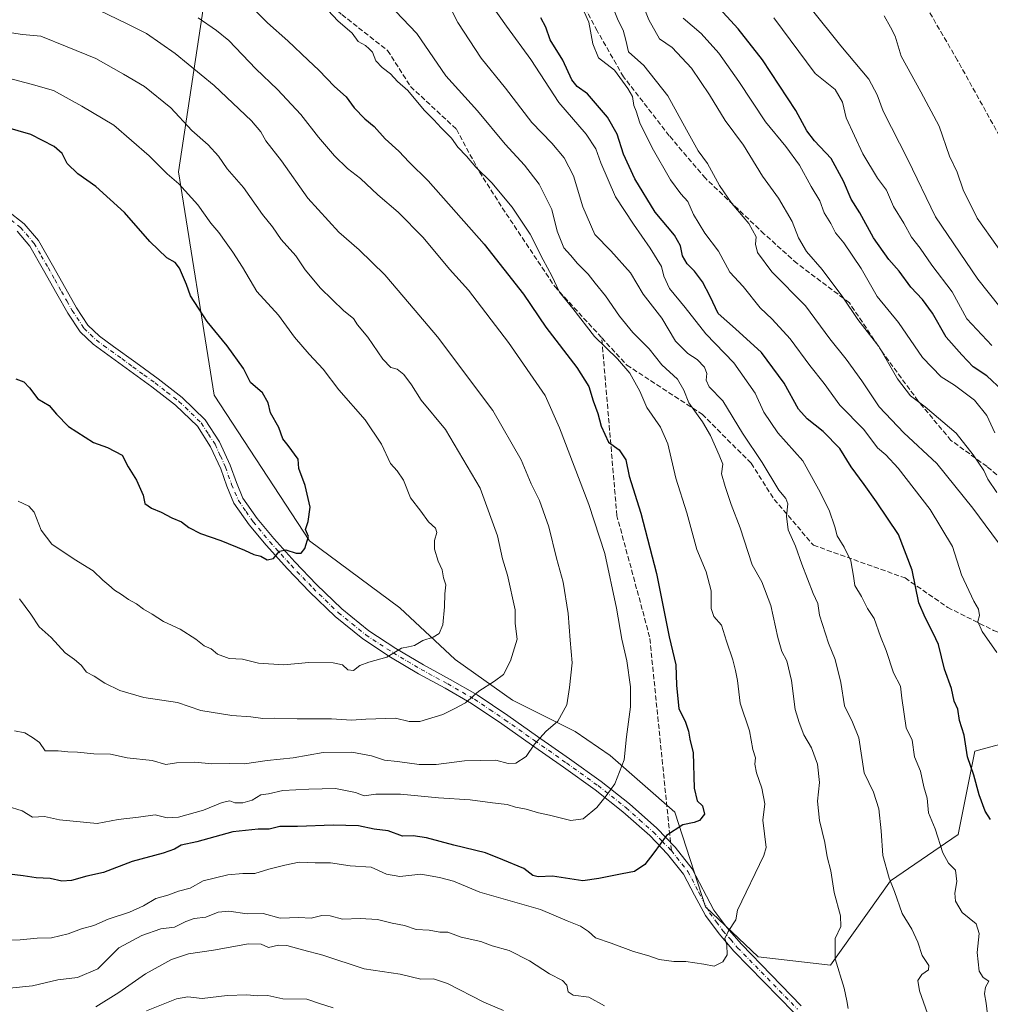
# Model space of a CAD drawing. Units: metres. Extents: x 624086 to 627529, y 4752687 to 4755063.
# Drawn here: x 624663 to 624976, y 4753528 to 4753846 of the extents above; entities that cross this region are included whole.
import ezdxf

# ---------------------------------------------------------------- set-up
doc = ezdxf.new("R2010")
doc.units = ezdxf.units.M
doc.header["$MEASUREMENT"] = 0
doc.linetypes.add('DGN Style 3', pattern=[2.307223458686699, 1.648016756204785, -0.6592067024819142])
doc.linetypes.add('DGN Style 4', pattern=[2.6384748266838614, 1.318413404963828, -0.6592067024819142, 0.001648016756204785, -0.6592067024819142])
for name, color, linetype, lineweight in [('Arbolado forestal CxS', 92, 'Continuous', 0), ('Camino Cxs', 7, 'Continuous', 0), ('Camino eje', 30, 'DGN Style 4', 13), ('Curva de nivel maestra', 30, 'Continuous', 30), ('Curva de nivel normal', 30, 'Continuous', 0), ('Senda', 7, 'DGN Style 3', 0), ('Senda no paivmentada conexión', 7, 'DGN Style 3', 0)]:
    doc.layers.add(name, color=color, linetype=linetype, lineweight=lineweight)

# ---------------------------------------------------------------- blocks, each defined once
blk = doc.blocks.new('*U6')
at = {"layer": 'Arbolado forestal CxS', "color": 92, "linetype": 'Continuous', "lineweight": 0}
blk.add_polyline3d([(624723.0422999999, 4753857.203700001, 776.1331999999966), (624714.0087000001, 4753797.3191, 793.7909999999974), (624725.5399000002, 4753725.121099999, 801.1821999999956), (624756.2949000001, 4753678.063899999, 799.7894999999991), (624785.5551000005, 4753656.4605, 796.4667999999947), (624803.4367000004, 4753639.7663, 793.3171000000002), (624821.9153000005, 4753626.649300001, 788.6098000000056), (624842.1819000002, 4753616.512900001, 783.7983999999997), (624853.5066999998, 4753608.761700001, 781.1140000000014), (624874.4013, 4753590.418500001, 776.1229000000022), (624884.2755000005, 4753559.896299999, 771.3015000000014), (624901.3311000001, 4753543.7371, 769.0151999999945), (624924.6719000004, 4753541.0429, 765.4168000000063), (624944.1107000001, 4753568.216499999, 759.7644), (624965.9691000005, 4753583.236099999, 753.1022999999988), (624971.3557000002, 4753610.167099999, 749.5222000000067), (625001.5471000001, 4753618.3025, 739.6983999999939)], dxfattribs=at)

msp = doc.modelspace()

# ---------------------------------------------------------------- linework, layer by layer
at = {"layer": 'Arbolado forestal CxS', "color": 92, "linetype": 'Continuous', "lineweight": 0}
for points in [[(625001.5471000001, 4753618.3025, 739.6983999999939), (624971.3557000002, 4753610.167099999, 749.5222000000067), (624965.9691000005, 4753583.236099999, 753.1022999999988), (624944.1107000001, 4753568.216499999, 759.7644), (624924.6719000004, 4753541.0429, 765.4168000000063), (624901.3311000001, 4753543.7371, 769.0151999999945), (624884.2755000005, 4753559.896299999, 771.3015000000014), (624874.4013, 4753590.418500001, 776.1229000000022), (624853.5066999998, 4753608.761700001, 781.1140000000014), (624842.1819000002, 4753616.512900001, 783.7983999999997), (624821.9153000005, 4753626.649300001, 788.6098000000056), (624803.4367000004, 4753639.7663, 793.3171000000002), (624785.5551000005, 4753656.4605, 796.4667999999947), (624756.2949000001, 4753678.063899999, 799.7894999999991), (624725.5399000002, 4753725.121099999, 801.1821999999956), (624714.0087000001, 4753797.3191, 793.7909999999974), (624723.0422999999, 4753857.203700001, 776.1331999999966)], [(624723.0422999999, 4753857.203700001, 776.1331999999966), (624714.0087000001, 4753797.3191, 793.7909999999974), (624725.5399000002, 4753725.121099999, 801.1821999999956), (624756.2949000001, 4753678.063899999, 799.7894999999991), (624785.5551000005, 4753656.4605, 796.4667999999947), (624803.4367000004, 4753639.7663, 793.3171000000002), (624821.9153000005, 4753626.649300001, 788.6098000000056), (624842.1819000002, 4753616.512900001, 783.7983999999997), (624853.5066999998, 4753608.761700001, 781.1140000000014), (624874.4013, 4753590.418500001, 776.1229000000022), (624884.2755000005, 4753559.896299999, 771.3015000000014), (624901.3311000001, 4753543.7371, 769.0151999999945), (624924.6719000004, 4753541.0429, 765.4168000000063), (624944.1107000001, 4753568.216499999, 759.7644), (624965.9691000005, 4753583.236099999, 753.1022999999988), (624971.3557000002, 4753610.167099999, 749.5222000000067), (625001.5471000001, 4753618.3025, 739.6983999999939)], [(624723.0422999999, 4753857.203700001, 776.1331999999966), (624714.0087000001, 4753797.3191, 793.7909999999974), (624725.5399000002, 4753725.121099999, 801.1821999999956), (624756.2949000001, 4753678.063899999, 799.7894999999991), (624785.5551000005, 4753656.4605, 796.4667999999947), (624803.4367000004, 4753639.7663, 793.3171000000002), (624821.9153000005, 4753626.649300001, 788.6098000000056), (624842.1819000002, 4753616.512900001, 783.7983999999997), (624853.5066999998, 4753608.761700001, 781.1140000000014), (624874.4013, 4753590.418500001, 776.1229000000022), (624884.2755000005, 4753559.896299999, 771.3015000000014), (624901.3311000001, 4753543.7371, 769.0151999999945), (624924.6719000004, 4753541.0429, 765.4168000000063), (624944.1107000001, 4753568.216499999, 759.7644), (624965.9691000005, 4753583.236099999, 753.1022999999988), (624971.3557000002, 4753610.167099999, 749.5222000000067), (625001.5471000001, 4753618.3025, 739.6983999999939)]]:
    msp.add_polyline3d(points, dxfattribs=at)
at = {"layer": 'Camino Cxs', "color": 7, "linetype": 'Continuous', "lineweight": 0}
for points in [[(624658.6001000004, 4753784.790100001, 810.897100000002), (624664.1201, 4753780.540100001, 809.7051999999967), (624668.6901000004, 4753775.1601, 807.8928000000016), (624673.2600999996, 4753767.220100001, 807.1364999999934), (624677.5601000005, 4753759.520099999, 807.8009000000021), (624681.0301000001, 4753753.4001, 806.2222000000039), (624684.7200999996, 4753747.800100001, 804.5981000000029), (624688.4901000002, 4753744.210100001, 805.6759000000021), (624693.0100999996, 4753740.9101, 807.0222000000067), (624700.1801000005, 4753735.700099999, 806.0902999999962), (624707.3901000004, 4753730.450099999, 804.7274000000034), (624715.2100999998, 4753724.4001, 806.6423000000068), (624722.6300999997, 4753717.2501, 808.9986000000063), (624727.2401000002, 4753710.090100001, 807.5864000000003), (624730.6700999998, 4753702.5701, 811.5620000000055), (624732.6901000004, 4753696.950099999, 806.1928000000045), (624734.8101000005, 4753691.9101, 806.1137000000017), (624739.3901000004, 4753685.290100001, 809.0887999999978), (624744.7600999996, 4753678.9101, 804.6405999999988), (624751.5800999999, 4753671.3201, 805.4498000000021), (624758.6201, 4753663.970100001, 804.9358000000066), (624766.7500999998, 4753656.120100001, 806.9400000000023), (624775.4501, 4753649.0701, 805.2605999999942), (624784.1901000004, 4753643.350099999, 802.7624000000069), (624793.1801000005, 4753638.0101, 797.920100000003), (624801.7801000001, 4753633.350099999, 796.9409000000014), (624810.4501, 4753628.340100001, 798.1551000000036), (624820.3601000002, 4753621.640100001, 794.0265999999974), (624829.9801000003, 4753614.9301, 790.0424000000058), (624840.2901, 4753607.6801, 789.130799999999), (624850.5500999996, 4753600.340100001, 790.5645999999979), (624859.6801000005, 4753593.120100001, 787.0244999999995), (624868.5201000003, 4753585.2401, 780.2538000000059), (624874.4901000002, 4753579.100099999, 776.3954999999987), (624879.9501, 4753572.1801, 777.9731000000029), (624887.0100999996, 4753558.770099999, 776.176900000006), (624891.2100999998, 4753553.190099999, 774.0436000000045), (624895.8701, 4753547.770099999, 776.3790000000009), (624905.4700999996, 4753537.920100001, 777.2532000000066), (624915.2001, 4753527.9301, 777.5546999999933)], [(624658.6001000004, 4753784.790100001, 810.897100000002), (624664.1201, 4753780.540100001, 809.7051999999967), (624668.6901000004, 4753775.1601, 807.8928000000016), (624673.2600999996, 4753767.220100001, 807.1364999999934), (624677.5601000005, 4753759.520099999, 807.8009000000021), (624681.0301000001, 4753753.4001, 806.2222000000039), (624684.7200999996, 4753747.800100001, 804.5981000000029), (624688.4901000002, 4753744.210100001, 805.6759000000021), (624693.0100999996, 4753740.9101, 807.0222000000067), (624700.1801000005, 4753735.700099999, 806.0902999999962), (624707.3901000004, 4753730.450099999, 804.7274000000034), (624715.2100999998, 4753724.4001, 806.6423000000068), (624722.6300999997, 4753717.2501, 808.9986000000063), (624727.2401000002, 4753710.090100001, 807.5864000000003), (624730.6700999998, 4753702.5701, 811.5620000000055), (624732.6901000004, 4753696.950099999, 806.1928000000045), (624734.8101000005, 4753691.9101, 806.1137000000017), (624739.3901000004, 4753685.290100001, 809.0887999999978), (624744.7600999996, 4753678.9101, 804.6405999999988), (624751.5800999999, 4753671.3201, 805.4498000000021), (624758.6201, 4753663.970100001, 804.9358000000066), (624766.7500999998, 4753656.120100001, 806.9400000000023), (624775.4501, 4753649.0701, 805.2605999999942), (624784.1901000004, 4753643.350099999, 802.7624000000069), (624793.1801000005, 4753638.0101, 797.920100000003), (624801.7801000001, 4753633.350099999, 796.9409000000014), (624810.4501, 4753628.340100001, 798.1551000000036), (624820.3601000002, 4753621.640100001, 794.0265999999974), (624829.9801000003, 4753614.9301, 790.0424000000058), (624840.2901, 4753607.6801, 789.130799999999), (624850.5500999996, 4753600.340100001, 790.5645999999979), (624859.6801000005, 4753593.120100001, 787.0244999999995), (624868.5201000003, 4753585.2401, 780.2538000000059), (624874.4901000002, 4753579.100099999, 776.3954999999987), (624879.9501, 4753572.1801, 777.9731000000029), (624887.0100999996, 4753558.770099999, 776.176900000006), (624891.2100999998, 4753553.190099999, 774.0436000000045), (624895.8701, 4753547.770099999, 776.3790000000009), (624905.4700999996, 4753537.920100001, 777.2532000000066), (624915.2001, 4753527.9301, 777.5546999999933)], [(624912.7701000003, 4753525.710100001, 777.9098999999987), (624903.1201, 4753535.620100001, 777.5524000000005), (624893.4401000004, 4753545.550100001, 777.0791999999929), (624888.6501000002, 4753551.130100001, 773.6842000000034), (624884.2301000003, 4753557.0101, 773.4040999999997), (624880.7200999996, 4753563.6801, 773.5292999999947), (624877.1901000004, 4753570.380100001, 774.1766000000061), (624872.0201000003, 4753576.9301, 776.2988999999943), (624866.2401000002, 4753582.860099999, 778.9575999999943), (624857.5701000001, 4753590.600099999, 785.9689999999973), (624848.5800999999, 4753597.710100001, 789.8361000000006), (624838.3901000004, 4753605.0001, 788.4256000000024), (624828.1001000004, 4753612.2401, 790.5739000000032), (624818.5000999998, 4753618.940099999, 795.5694999999978), (624808.7100999998, 4753625.550100001, 798.6135000000068), (624800.1801000005, 4753630.4801, 798.3101000000024), (624791.5601000005, 4753635.1501, 798.7152999999962), (624782.4501, 4753640.5701, 803.6915000000009), (624773.5100999996, 4753646.420100001, 805.5987000000023), (624764.5701000001, 4753653.6501, 806.4174000000058), (624756.2901, 4753661.6501, 805.7354999999953), (624749.1700999998, 4753669.0801, 805.7415000000037), (624742.2801000001, 4753676.7501, 804.2186999999976), (624736.7801000001, 4753683.290100001, 809.8123999999953), (624731.9101, 4753690.3201, 806.4176000000007), (624729.6201, 4753695.7601, 807.5559000000068), (624727.6201, 4753701.3301, 810.4538999999932), (624724.3400999998, 4753708.5101, 808.3178999999947), (624720.0701000001, 4753715.1501, 809.090200000006), (624713.0601000005, 4753721.9101, 805.0405999999931), (624705.4101, 4753727.8201, 803.4391999999935), (624698.2500999998, 4753733.040100001, 803.8986000000006), (624686.3800999997, 4753741.6801, 806.1411999999983), (624682.1801000005, 4753745.6801, 804.4462000000058), (624678.2301000003, 4753751.6801, 804.6680000000051), (624674.6901000004, 4753757.9001, 806.4527999999991), (624670.4101, 4753765.600099999, 807.1824000000051), (624665.9901000002, 4753773.2601, 809.5001999999951), (624661.8400999998, 4753778.1501, 810.3555999999954)], [(624912.7701000003, 4753525.710100001, 777.9098999999987), (624903.1201, 4753535.620100001, 777.5524000000005), (624893.4401000004, 4753545.550100001, 777.0791999999929), (624888.6501000002, 4753551.130100001, 773.6842000000034), (624884.2301000003, 4753557.0101, 773.4040999999997), (624880.7200999996, 4753563.6801, 773.5292999999947), (624877.1901000004, 4753570.380100001, 774.1766000000061), (624872.0201000003, 4753576.9301, 776.2988999999943), (624866.2401000002, 4753582.860099999, 778.9575999999943), (624857.5701000001, 4753590.600099999, 785.9689999999973), (624848.5800999999, 4753597.710100001, 789.8361000000006), (624838.3901000004, 4753605.0001, 788.4256000000024), (624828.1001000004, 4753612.2401, 790.5739000000032), (624818.5000999998, 4753618.940099999, 795.5694999999978), (624808.7100999998, 4753625.550100001, 798.6135000000068), (624800.1801000005, 4753630.4801, 798.3101000000024), (624791.5601000005, 4753635.1501, 798.7152999999962), (624782.4501, 4753640.5701, 803.6915000000009), (624773.5100999996, 4753646.420100001, 805.5987000000023), (624764.5701000001, 4753653.6501, 806.4174000000058), (624756.2901, 4753661.6501, 805.7354999999953), (624749.1700999998, 4753669.0801, 805.7415000000037), (624742.2801000001, 4753676.7501, 804.2186999999976), (624736.7801000001, 4753683.290100001, 809.8123999999953), (624731.9101, 4753690.3201, 806.4176000000007), (624729.6201, 4753695.7601, 807.5559000000068), (624727.6201, 4753701.3301, 810.4538999999932), (624724.3400999998, 4753708.5101, 808.3178999999947), (624720.0701000001, 4753715.1501, 809.090200000006), (624713.0601000005, 4753721.9101, 805.0405999999931), (624705.4101, 4753727.8201, 803.4391999999935), (624698.2500999998, 4753733.040100001, 803.8986000000006), (624686.3800999997, 4753741.6801, 806.1411999999983), (624682.1801000005, 4753745.6801, 804.4462000000058), (624678.2301000003, 4753751.6801, 804.6680000000051), (624674.6901000004, 4753757.9001, 806.4527999999991), (624670.4101, 4753765.600099999, 807.1824000000051), (624665.9901000002, 4753773.2601, 809.5001999999951), (624661.8400999998, 4753778.1501, 810.3555999999954)]]:
    msp.add_polyline3d(points, dxfattribs=at)
at = {"layer": 'Camino eje', "color": 30, "linetype": 'DGN Style 4', "lineweight": 13}
msp.add_polyline3d([(624657.6551000001, 4753783.4451, 810.0717000000004), (624662.9801000003, 4753779.345100001, 809.7929000000004), (624667.3400999998, 4753774.210100001, 808.1061999999947), (624669.6250999998, 4753770.2401, 808.3539000000019), (624671.8350999998, 4753766.4101, 806.7505999999995), (624673.9851000002, 4753762.5601, 806.8754000000046), (624676.1250999998, 4753758.710100001, 806.9208000000073), (624677.8601000002, 4753755.6501, 805.656099999993), (624679.6300999997, 4753752.540100001, 805.0969999999944), (624683.4501, 4753746.7401, 804.152700000006), (624687.4351000005, 4753742.9451, 805.3102999999975), (624689.7851, 4753741.235099999, 806.6527999999962), (624692.0450999998, 4753739.585100001, 807.4513000000007), (624695.6300999997, 4753736.9801, 807.0565999999964), (624699.2150999998, 4753734.370100001, 804.9220999999961), (624702.7950999998, 4753731.7601, 803.8791000000057), (624706.4001000002, 4753729.1351, 803.8031999999948), (624710.2251000004, 4753726.1801, 804.5356000000029), (624714.1350999996, 4753723.155099999, 805.3266000000004), (624721.3501000004, 4753716.200099999, 808.8837999999961), (624723.6551000001, 4753712.620100001, 809.1503999999986), (624725.7901, 4753709.300100001, 807.8705999999949), (624727.5050999997, 4753705.540100001, 808.1882999999943), (624729.1451000003, 4753701.950099999, 810.9036999999954), (624731.1551000001, 4753696.3551, 806.6061999999947), (624733.3601000002, 4753691.1151, 805.616599999994), (624735.7950999998, 4753687.600099999, 809.3212999999961), (624738.0850999998, 4753684.290100001, 809.311799999996), (624743.5201000003, 4753677.8301, 803.9180999999954), (624750.3750999998, 4753670.200099999, 805.2749999999943), (624757.4550999999, 4753662.8101, 804.7296000000061), (624765.6601, 4753654.8851, 806.5748000000021), (624770.0100999996, 4753651.360099999, 806.5400999999983), (624774.4801000003, 4753647.745100001, 805.1251999999951), (624783.3201000001, 4753641.960100001, 802.9694000000018), (624787.8750999998, 4753639.2501, 802.9624000000041), (624792.3701, 4753636.5801, 797.840200000006), (624800.9801000003, 4753631.915100001, 797.5417000000016), (624809.5800999999, 4753626.9451, 798.1830000000047), (624814.5351, 4753623.595100001, 797.382500000007), (624819.4301000005, 4753620.290100001, 794.7090999999928), (624829.0401, 4753613.585100001, 790.2847999999941), (624839.3400999998, 4753606.340100001, 788.7532000000066), (624849.5651000004, 4753599.0251, 790.2543000000006), (624858.6250999998, 4753591.860099999, 786.3310000000056), (624862.9600999998, 4753587.9901, 785.8062999999966), (624867.3800999997, 4753584.050100001, 779.0981000000029), (624870.2701000003, 4753581.085100001, 776.9876999999979), (624873.2550999997, 4753578.015100001, 776.2966000000015), (624878.5701000001, 4753571.280099999, 775.7453999999999), (624882.1700999998, 4753564.4451, 774.4728999999934), (624885.6201, 4753557.890100001, 774.6150999999954), (624887.8300999999, 4753554.950099999, 774.0440999999992), (624889.9301000005, 4753552.1601, 773.2731000000058), (624892.3251, 4753549.370100001, 775.4309999999969), (624894.6551000001, 4753546.6601, 776.6183000000019), (624904.2950999998, 4753536.770099999, 777.1671999999963), (624913.9851000002, 4753526.8201, 777.6980999999942)], dxfattribs=at)
at = {"layer": 'Curva de nivel maestra', "color": 30, "linetype": 'Continuous', "lineweight": 30, "flags": 128}
for points, elevation in [([(624735.5199999996, 4753852.8201), (624742.7800000003, 4753845.450099999), (624749.3200000003, 4753839.6801), (624755.8399999999, 4753833.380100001), (624759.3700000001, 4753830.130100001), (624764.3399999999, 4753824.880100001), (624768.1699999999, 4753821.590100001), (624770.7100000001, 4753817.9901), (624774.2000000002, 4753814.420100001), (624777.2199999997, 4753811.950099999), (624780.8099999997, 4753808.040100001), (624785.1699999999, 4753804.0101), (624788.5199999996, 4753800.440099999), (624794.6600000003, 4753794.380100001), (624812.7400000002, 4753773.9301), (624825.4299999997, 4753757.8301), (624832.7100000001, 4753747.1601), (624842.7000000002, 4753734.0601), (624846.5599999997, 4753727.920100001), (624847.9699999997, 4753723.3301), (624849.5199999996, 4753719.210100001), (624850.5800000001, 4753715.120100001), (624852.9199999999, 4753710.020099999), (624856.3399999999, 4753707.550100001), (624858.5800000001, 4753704.280099999), (624859.6200000001, 4753698.9801), (624863.3600000005, 4753687.050100001), (624868.4800000006, 4753667.5101), (624872.5099999999, 4753647.110099999), (624874.7400000002, 4753638.040100001), (624874.9400000004, 4753631.470100001), (624875.6900000004, 4753623.8301), (624877.6600000003, 4753619.860099999), (624878.7999999998, 4753616.590100001), (624879.1799999997, 4753614.0801), (624880.3200000003, 4753609.640100001), (624880.6200000001, 4753598.190099999), (624881.5700000003, 4753594.100099999), (624883.2599999999, 4753592.4901), (624883.9699999997, 4753589.8301), (624882.3399999999, 4753587.7401), (624880.6600000003, 4753587.120100001), (624876.9900000002, 4753586.3301), (624871.6500000004, 4753582.920100001), (624867.6299999999, 4753577.360099999), (624864.6200000001, 4753573.5001), (624861.3200000003, 4753571.2301), (624857.3099999997, 4753570.5701), (624853.0099999999, 4753569.640100001), (624849.7800000003, 4753569.040100001), (624844.6100000005, 4753568.300100001), (624834.79, 4753569.8201), (624830.2199999997, 4753569.5101), (624828.5300000003, 4753569.960100001), (624825.5199999996, 4753572.270099999), (624818.75, 4753575.0001), (624813.1399999997, 4753577.270099999), (624802.9199999999, 4753579.800100001), (624794.1500000004, 4753582.1801), (624789.8200000003, 4753582.850099999), (624786.3300000001, 4753582.690099999), (624781.7100000001, 4753584.4001), (624777.25, 4753584.9801), (624772.1799999997, 4753586.0101), (624763.9600000001, 4753586.280099999), (624752.4000000004, 4753585.840100001), (624746.7400000002, 4753585.840100001), (624743.3300000001, 4753584.9101), (624739.7400000002, 4753585.0001), (624731.5599999997, 4753584.0801), (624719.9199999999, 4753580.8301), (624714.8899999997, 4753579.7601), (624712.6600000003, 4753578.470100001), (624708.9900000002, 4753577.2401), (624699.0300000003, 4753574.540100001), (624689.79, 4753570.970100001), (624684.3799999999, 4753569.770099999), (624679.3700000001, 4753568.4001), (624676.2599999999, 4753568.1801), (624672.4800000006, 4753569.050100001), (624667.9800000006, 4753569.220100001), (624663.7999999998, 4753569.8301), (624657.5599999997, 4753570.670100001)], 775), ([(624980.2999999998, 4753726.720100001), (624975.1600000003, 4753731.450099999), (624970.7800000003, 4753734.3201), (624967.1399999997, 4753738.210100001), (624962.0899999999, 4753743.960100001), (624957.6200000001, 4753751.6601), (624954.4299999997, 4753756.120100001), (624950.6600000003, 4753760.050100001), (624946.8799999999, 4753765.270099999), (624943.5599999997, 4753768.9801), (624938.5800000001, 4753776.040100001), (624934.0999999996, 4753784.030099999), (624931.3300000001, 4753788.530099999), (624928.9199999999, 4753794.350099999), (624924.8799999999, 4753801.670100001), (624919.4500000002, 4753807.360099999), (624917.0599999997, 4753810.5701), (624913.5199999996, 4753817.130100001), (624902.7199999997, 4753833.5601), (624894.8799999999, 4753843.5801), (624883.8600000005, 4753855.5601)], 725), ([(624976.3899999997, 4753588.050100001), (624974.6900000004, 4753590.790100001), (624972.7300000006, 4753596.090100001), (624971.0300000003, 4753602.390100001), (624968.9199999999, 4753608.350099999), (624967.9000000004, 4753615.3301), (624966.4000000004, 4753620.020099999), (624965.79, 4753623.690099999), (624964.5800000001, 4753626.350099999), (624963.7199999997, 4753630.350099999), (624961.4900000002, 4753636.690099999), (624959.5499999998, 4753644.600099999), (624957.8300000001, 4753648.3201), (624955.2400000002, 4753653.340100001), (624953.1600000003, 4753658.120100001), (624951.0999999996, 4753668.670100001), (624946.5899999999, 4753680.1601), (624939.4800000006, 4753690.690099999), (624935.5599999997, 4753696.350099999), (624931.3399999999, 4753702.020099999), (624927.6900000004, 4753707.970100001), (624922.3399999999, 4753713.440099999), (624917.1399999997, 4753717.4901), (624914.3300000001, 4753720.6501), (624909.7000000002, 4753729.0601), (624902.3899999997, 4753738.940099999), (624893.9600000001, 4753746.630100001), (624888.3700000001, 4753751.610099999), (624885.7800000003, 4753757.030099999), (624883.2999999998, 4753761.790100001), (624880.6900000004, 4753765.220100001), (624878.3300000001, 4753767.590100001), (624876.8600000005, 4753770.220100001), (624876.2000000002, 4753773.470100001), (624874.2100000001, 4753776.870100001), (624868.0300000003, 4753784.300100001), (624861.4000000004, 4753795.090100001), (624857.8200000003, 4753803.0101), (624855.6799999997, 4753809.520099999), (624852.5999999996, 4753815.020099999), (624846.2000000002, 4753822.4901), (624842.8499999996, 4753824.9101), (624841.0599999997, 4753827.0701), (624838.1799999997, 4753833.4101), (624834.0499999998, 4753839.9801), (624832.7100000001, 4753844.0701), (624831.0800000001, 4753847.110099999)], 750), ([(624661.4000000004, 4753730.420100001), (624663.9600000001, 4753729.4801), (624665.8799999999, 4753727.530099999), (624668.5199999996, 4753724.040100001), (624672.1600000003, 4753721.860099999), (624674.5499999998, 4753719.0001), (624678.4000000004, 4753715.100099999), (624686.5099999999, 4753709.880100001), (624691, 4753708.2601), (624695.7800000003, 4753705.8101), (624697.6699999999, 4753702.030099999), (624700.4600000001, 4753697.7401), (624702.5300000003, 4753692.890100001), (624703.1299999999, 4753690.1601), (624705.2800000003, 4753688.640100001), (624708.3899999997, 4753687.420100001), (624711.8799999999, 4753685.5701), (624714.9199999999, 4753684.280099999), (624717.3099999997, 4753682.4101), (624721.1399999997, 4753680.4801), (624727.6900000004, 4753678.2401), (624735.3200000003, 4753675.130100001), (624738.29, 4753673.670100001), (624740.5700000003, 4753673.1501), (624742.6600000003, 4753671.940099999), (624744.6600000003, 4753672.4001), (624746.5899999999, 4753674.7401), (624748.6799999997, 4753675.2501), (624751.9600000001, 4753674.170100001), (624753.5700000003, 4753674.1501), (624754.8099999997, 4753675.6501), (624755.9400000004, 4753679.460100001), (624755.0199999996, 4753681.8201), (624755.9100000003, 4753684.380100001), (624756.5700000003, 4753689.040100001), (624754.9199999999, 4753696.020099999), (624752.8600000005, 4753701.520099999), (624752.6399999997, 4753704.540100001), (624749.4000000004, 4753708.9001), (624747.6600000003, 4753711.020099999), (624746.4199999999, 4753714.710100001), (624743.7400000002, 4753719.5101), (624742.9600000001, 4753722.7401), (624741.1699999999, 4753725.9101), (624737.2400000002, 4753729.270099999), (624734.9400000004, 4753733.770099999), (624729.7100000001, 4753741.0701), (624723.2400000002, 4753748.9301), (624717.8700000001, 4753757.2301), (624716.5700000003, 4753760.9301), (624714.2599999999, 4753766.200099999), (624712.8700000001, 4753768.020099999), (624710.1600000003, 4753769.550100001), (624704.7199999997, 4753774.870100001), (624696.5499999998, 4753784.1601), (624687.2800000003, 4753792.640100001), (624681.5, 4753796.700099999), (624678.0099999999, 4753800.0701), (624676.4000000004, 4753803.270099999), (624673.7999999998, 4753805.4901), (624666.29, 4753809.370100001), (624654.6399999997, 4753812.720100001)], 800)]:
    msp.add_lwpolyline(points, dxfattribs=dict(at, elevation=elevation))
at = {"layer": 'Curva de nivel normal', "color": 30, "linetype": 'Continuous', "lineweight": 0, "flags": 128}
for points, elevation in [([(624978.3899999997, 4753693.74), (624975.4699999997, 4753697.99), (624974.1900000004, 4753700.84), (624970.7199999997, 4753705.890000001), (624965.25, 4753712.9), (624955.29, 4753721.390000001), (624950.4800000006, 4753725), (624946.3300000001, 4753730.42), (624940.3399999999, 4753740.880000001), (624933.5300000003, 4753749.66), (624928.7000000002, 4753756.83), (624921.9400000004, 4753765.82), (624916.8600000005, 4753771.550000001), (624914.3200000003, 4753776.02), (624912.25, 4753781.27), (624907.8799999999, 4753788.77), (624902.6699999999, 4753795.960000001), (624896.5999999996, 4753805.99), (624890.6399999997, 4753813.92), (624885.6100000005, 4753822.16), (624879.7000000002, 4753830.859999999), (624873.4600000001, 4753837.49), (624869.3600000005, 4753840.26), (624865.9600000001, 4753846.4), (624857.8300000001, 4753866.74)], 735), ([(624975.3600000005, 4753525.130000001), (624974.9900000002, 4753528.789999999), (624974.3899999997, 4753531.76), (624974.75, 4753533.859999999), (624975.7999999998, 4753535.82), (624973.9800000006, 4753537.01), (624972.7400000002, 4753539.100000001), (624972.0999999996, 4753545.08), (624972.7199999997, 4753551.199999999), (624971.7100000001, 4753554.350000001), (624967.1900000004, 4753558.02), (624965.0099999999, 4753561.680000001), (624964.7999999998, 4753564.310000001), (624965.4800000006, 4753568.01), (624965.0599999997, 4753571.67), (624962.8399999999, 4753573.949999999), (624961.0199999996, 4753577.34), (624958.4400000004, 4753585.02), (624956.3799999999, 4753590.27), (624955.8600000005, 4753595.02), (624954.7800000003, 4753598.600000001), (624953.7599999999, 4753603.689999999), (624951.79, 4753608.350000001), (624951.0300000003, 4753613.67), (624949.1100000005, 4753617.65), (624947.7199999997, 4753627.25), (624947.2999999998, 4753631.199999999), (624945.0499999998, 4753635.41), (624942.6500000004, 4753642.680000001), (624940.8700000001, 4753647.210000001), (624938.7699999996, 4753653.050000001), (624936.6100000005, 4753656.279999999), (624934.6799999997, 4753660.16), (624932.5, 4753663.730000001), (624932.1399999997, 4753666.689999999), (624931.2000000002, 4753671.689999999), (624929.1299999999, 4753676.02), (624926.7699999996, 4753679.689999999), (624926.0700000003, 4753682.680000001), (624924.2800000003, 4753688.02), (624920.7999999998, 4753694.82), (624915.75, 4753703.970000001), (624907.6900000004, 4753713.01), (624903.1600000003, 4753719.710000001), (624900.3300000001, 4753725.800000001), (624893.4500000002, 4753735.640000001), (624884.3799999999, 4753745.029999999), (624877.6900000004, 4753753.52), (624872.5899999999, 4753759.67), (624870.79, 4753763.619999999), (624870.0599999997, 4753766.75), (624866.4299999997, 4753772.630000001), (624861.0599999997, 4753780.42), (624855.2400000002, 4753789.279999999), (624850.4699999997, 4753800.199999999), (624848.8899999997, 4753804.76), (624845.7100000001, 4753809.52), (624836.8700000001, 4753819.710000001), (624827.7999999998, 4753833.619999999), (624819.9800000006, 4753844.34), (624811.0599999997, 4753857.09)], 755.0000000000001), ([(624652.6299999999, 4753549.060000001), (624662.8499999996, 4753549.17), (624668.2699999996, 4753549.710000001), (624672.9800000006, 4753549.859999999), (624678.3300000001, 4753551.09), (624682.6600000003, 4753552.730000001), (624686.6299999999, 4753553.810000001), (624691.25, 4753555.859999999), (624698.1500000004, 4753558.17), (624702.7100000001, 4753560.189999999), (624706.6600000003, 4753562.51), (624710.5300000003, 4753563.66), (624714.0199999996, 4753564.949999999), (624717.7400000002, 4753565.84), (624721.9500000002, 4753568.27), (624729.9299999997, 4753570.15), (624734.7300000006, 4753570.58), (624738.7000000002, 4753570.58), (624743.1500000004, 4753572.07), (624748.3700000001, 4753573.32), (624752.9600000001, 4753574.27), (624758.1699999999, 4753574.039999999), (624763.0800000001, 4753574.050000001), (624769.4800000006, 4753573.130000001), (624776.25, 4753572.699999999), (624781.2100000001, 4753570.449999999), (624785.4600000001, 4753569.680000001), (624792.3300000001, 4753570.430000001), (624798.3300000001, 4753569.310000001), (624802.8399999999, 4753568.15), (624811.3600000005, 4753564.58), (624830.9800000006, 4753558.980000001), (624839.54, 4753555.300000001), (624843.9000000004, 4753553.59), (624846.4900000002, 4753551.850000001), (624848.7800000003, 4753549.800000001), (624853.7800000003, 4753548.140000001), (624861.0599999997, 4753545.470000001), (624865.9900000002, 4753543.980000001), (624869.2800000003, 4753542.82), (624874.0700000003, 4753542.25), (624877.9699999997, 4753542.230000001), (624883.7699999996, 4753541.390000001), (624887.0599999997, 4753540.730000001), (624889.8799999999, 4753542.060000001), (624891.3200000003, 4753544.350000001), (624891.2100000001, 4753547.630000001), (624890.5599999997, 4753549.66), (624891.6100000005, 4753551.91), (624894.0999999996, 4753555.630000001), (624894.6600000003, 4753558.74), (624903.1799999997, 4753576.4), (624903.8300000001, 4753579.060000001), (624902.7800000003, 4753587.810000001), (624903.4000000004, 4753593.09), (624902.5, 4753598.189999999), (624900.7199999997, 4753603.17), (624900.2699999996, 4753605.970000001), (624900.3899999997, 4753608.02), (624899.6100000005, 4753610.689999999), (624898.54, 4753616.680000001), (624895.4299999997, 4753625.65), (624894.6399999997, 4753633.01), (624893.9800000006, 4753636.17), (624893.1399999997, 4753639.630000001), (624891.0499999998, 4753645.710000001), (624889.4600000001, 4753650.810000001), (624887, 4753653.689999999), (624886.1500000004, 4753656.199999999), (624886.1200000001, 4753661.930000001), (624884.5199999996, 4753668.119999999), (624881.4600000001, 4753675.34), (624878.2400000002, 4753687.15), (624874.7000000002, 4753698.4), (624872.1100000005, 4753709.470000001), (624869.75, 4753714.779999999), (624865.29, 4753721.16), (624863.0599999997, 4753726.460000001), (624859.7999999998, 4753732.33), (624855.8899999997, 4753736.92), (624848.4299999997, 4753744.119999999), (624841.4199999999, 4753753.119999999), (624837.0599999997, 4753758.430000001), (624834.5800000001, 4753763.710000001), (624831.8600000005, 4753768.91), (624827.6600000003, 4753777.220000001), (624821.8300000001, 4753785.960000001), (624815.2699999996, 4753793.74), (624810.0899999999, 4753798.779999999), (624807.0800000001, 4753802.439999999), (624804.2800000003, 4753805.300000001), (624802.1799999997, 4753808.199999999), (624798.8099999997, 4753811.550000001), (624796.5, 4753814.15), (624793.3300000001, 4753817.199999999), (624788.0999999996, 4753823.619999999), (624784.7999999998, 4753826.52), (624782.4800000006, 4753829.039999999), (624779.7699999996, 4753831), (624777.79, 4753833.230000001), (624776.6399999997, 4753835.980000001), (624775.5999999996, 4753837.039999999), (624774.4000000004, 4753838.100000001), (624772.0599999997, 4753839.42), (624770.0999999996, 4753842.119999999), (624765.4600000001, 4753846.15), (624759.1699999999, 4753852.859999999)], 770.0000000000001), ([(624660.9600000001, 4753616.680000001), (624664.3300000001, 4753616.060000001), (624666.8300000001, 4753614.529999999), (624669.0499999998, 4753612.960000001), (624670.9100000003, 4753610.27), (624675.1100000005, 4753610.300000001), (624678.2100000001, 4753609.9), (624681.3499999996, 4753609.880000001), (624686.5999999996, 4753609.300000001), (624691.9699999997, 4753609.16), (624697.4299999997, 4753608.02), (624705.5, 4753607.119999999), (624709.8399999999, 4753605.859999999), (624713.3399999999, 4753606.439999999), (624719.2100000001, 4753606.619999999), (624724.7999999998, 4753606.029999999), (624730.3300000001, 4753606.130000001), (624735.3300000001, 4753606.09), (624742.6600000003, 4753607.189999999), (624751.0199999996, 4753608.039999999), (624760.7699999996, 4753609.74), (624769.9699999997, 4753609.779999999), (624776.3099999997, 4753608.600000001), (624780.5199999996, 4753607.220000001), (624784.75, 4753606.859999999), (624791.7599999999, 4753605.9), (624797.2100000001, 4753605.850000001), (624806.3899999997, 4753607.08), (624816.5199999996, 4753607.220000001), (624820.5, 4753606.17), (624822.9800000006, 4753606.27), (624826.3700000001, 4753608.41), (624829, 4753612.439999999), (624832.6600000003, 4753616.539999999), (624836.54, 4753619.890000001), (624839.4199999999, 4753625.09), (624840.3200000003, 4753630.74), (624841.2000000002, 4753638.66), (624840.5199999996, 4753645.970000001), (624839.8700000001, 4753654.58), (624838.2999999998, 4753664.75), (624836.1600000003, 4753672.52), (624833.5999999996, 4753682.619999999), (624830.6699999999, 4753691.15), (624827.9800000006, 4753696.5), (624824.7599999999, 4753704.24), (624815.5499999998, 4753720.24), (624797.6900000004, 4753743.980000001), (624788.6500000004, 4753754.730000001), (624780.7100000001, 4753764), (624772.4000000004, 4753772.09), (624765.7599999999, 4753777.789999999), (624755.7599999999, 4753788.789999999), (624747.2699999996, 4753800.83), (624742.25, 4753807.390000001), (624740.5599999997, 4753810.279999999), (624737.5199999996, 4753813.84), (624725.5099999999, 4753825.210000001), (624712.9100000003, 4753835.600000001), (624703.6600000003, 4753842.02), (624697.2000000002, 4753845.220000001), (624688.4600000001, 4753849.4)], 785), ([(624956, 4753525.439999999), (624953.3799999999, 4753532.76), (624952.8899999997, 4753536.100000001), (624954.2300000006, 4753537.960000001), (624956.29, 4753539.460000001), (624956.4699999997, 4753540.890000001), (624954.2599999999, 4753544.16), (624952.9000000004, 4753548.4), (624950.9699999997, 4753552.66), (624947.8300000001, 4753557.76), (624945.4000000004, 4753564.850000001), (624943.5800000001, 4753569.09), (624941.5599999997, 4753576.4), (624941.0599999997, 4753584.470000001), (624940.29, 4753591.51), (624938.5300000003, 4753596.92), (624935.5300000003, 4753603.16), (624933.8099999997, 4753614.5), (624931.8099999997, 4753619.49), (624929.1900000004, 4753624.83), (624928.0499999998, 4753632.33), (624926.1699999999, 4753639.810000001), (624924.04, 4753645.07), (624921.0899999999, 4753654.09), (624920.5700000003, 4753657.82), (624919.0999999996, 4753661.09), (624915.3799999999, 4753670.539999999), (624913.3600000005, 4753676.34), (624911.04, 4753681.640000001), (624910.4199999999, 4753686.100000001), (624910.9100000003, 4753690.01), (624910.2800000003, 4753691.75), (624907.9699999997, 4753694.430000001), (624902.6200000001, 4753703.460000001), (624896.2000000002, 4753712.859999999), (624889.9299999997, 4753723.369999999), (624885.4800000006, 4753727.890000001), (624884.5099999999, 4753730.07), (624884.7000000002, 4753732.17), (624883.9400000004, 4753734.220000001), (624881.6100000005, 4753736.699999999), (624878.5800000001, 4753738.600000001), (624874.5800000001, 4753742.609999999), (624870.1500000004, 4753750.08), (624864.1299999999, 4753757.76), (624860.0800000001, 4753764.67), (624853.7400000002, 4753771.83), (624848.4699999997, 4753777.09), (624844.6399999997, 4753786.060000001), (624841.6699999999, 4753796), (624838.5800000001, 4753801.82), (624834.6299999999, 4753806.630000001), (624828.2100000001, 4753813.24), (624819.6200000001, 4753824.310000001), (624811.7400000002, 4753834.09), (624804.2000000002, 4753845.550000001), (624802.0800000001, 4753849.77)], 760), ([(624844.1399999997, 4753851.16), (624846.5300000003, 4753845.720000001), (624847.8799999999, 4753838.730000001), (624849.7000000002, 4753834.189999999), (624854.8499999996, 4753830.210000001), (624859.1799999997, 4753824.210000001), (624860.6799999997, 4753821.710000001), (624861.1100000005, 4753818.810000001), (624861.8600000005, 4753816.880000001), (624863.0800000001, 4753813.109999999), (624867.0599999997, 4753805.09), (624873, 4753794.76), (624876.2599999999, 4753790.230000001), (624878.54, 4753787.75), (624880.4000000004, 4753783.560000001), (624884.0199999996, 4753777.5), (624888.5300000003, 4753771.67), (624892.1299999999, 4753764.939999999), (624896.4400000004, 4753760.27), (624901.9800000006, 4753753.42), (624905.8600000005, 4753749.76), (624911.6399999997, 4753743.4), (624917.9500000002, 4753734.730000001), (624922.6399999997, 4753728.939999999), (624927.7100000001, 4753721.980000001), (624935.4100000003, 4753714.100000001), (624939.8399999999, 4753708.199999999), (624942.5499999998, 4753705.9), (624946.54, 4753701.560000001), (624956.8799999999, 4753688.199999999), (624964.0800000001, 4753676.230000001), (624967.0199999996, 4753667.109999999), (624970.9400000004, 4753658.630000001), (624972.4600000001, 4753656.060000001), (624972.7699999996, 4753654.02), (624972.2699999996, 4753652.02), (624973.6699999999, 4753648.83), (624978.3799999999, 4753642.08)], 745), ([(624853.9699999997, 4753851.27), (624856.0599999997, 4753846.220000001), (624857.7100000001, 4753843.060000001), (624858.5099999999, 4753839.850000001), (624859.3799999999, 4753836.07), (624864.3399999999, 4753831.699999999), (624872.1399999997, 4753821.859999999), (624878.0999999996, 4753810.930000001), (624881.9199999999, 4753804.16), (624884.9400000004, 4753799.980000001), (624888.75, 4753792.939999999), (624892.7699999996, 4753787.060000001), (624898.2699999996, 4753780.600000001), (624900.5999999996, 4753776.350000001), (624900.4299999997, 4753773.99), (624901.04, 4753771.230000001), (624905.7199999997, 4753764.99), (624916.5599999997, 4753754.050000001), (624924.4500000002, 4753743.32), (624929.7199999997, 4753736.75), (624934.8200000003, 4753729.84), (624940.4100000003, 4753721.439999999), (624948.4000000004, 4753713.039999999), (624958.9900000002, 4753703.100000001), (624970.6799999997, 4753688.65), (624982.9299999997, 4753672.08)], 740), ([(624983.1100000005, 4753749.02), (624972.2999999998, 4753762.66), (624958.6500000004, 4753782.83), (624949.7000000002, 4753801.33), (624941.6399999997, 4753816.949999999), (624939.7100000001, 4753822.25), (624937.04, 4753827.279999999), (624928.0199999996, 4753838.07), (624918.4299999997, 4753849.949999999)], 715), ([(624720.3700000001, 4753847.100000001), (624726.2999999998, 4753842.939999999), (624730.2100000001, 4753839.77), (624738.9800000006, 4753830.630000001), (624745.9299999997, 4753823.960000001), (624753.4800000006, 4753815.84), (624759.1699999999, 4753808.550000001), (624764.3899999997, 4753802.52), (624768.6200000001, 4753798.449999999), (624772.7599999999, 4753795.15), (624778.4000000004, 4753789.880000001), (624784.9400000004, 4753784.279999999), (624793.0199999996, 4753776.109999999), (624801.5800000001, 4753765.930000001), (624807.7000000002, 4753759.09), (624820.6600000003, 4753742.199999999), (624832.4199999999, 4753725.08), (624837.0499999998, 4753714.640000001), (624846.6200000001, 4753689.82), (624851.75, 4753673.970000001), (624855.5300000003, 4753656.350000001), (624857.2300000006, 4753646.350000001), (624858.8099999997, 4753639.350000001), (624860.0499999998, 4753630.980000001), (624860.0499999998, 4753624.480000001), (624858.7599999999, 4753614.77), (624858.0099999999, 4753607.350000001), (624854.9299999997, 4753599.550000001), (624852.1699999999, 4753595.74), (624849.1900000004, 4753591.939999999), (624844.7300000006, 4753588.25), (624840.7699999996, 4753587.789999999), (624833.8799999999, 4753589.51), (624830.2599999999, 4753590.180000001), (624826.3700000001, 4753591.380000001), (624822.8499999996, 4753592.050000001), (624820.1799999997, 4753592.91), (624815.4699999997, 4753593.430000001), (624808.2000000002, 4753594.380000001), (624797.9900000002, 4753595.060000001), (624785.7199999997, 4753596.230000001), (624777.7699999996, 4753596.220000001), (624774.0300000003, 4753595.720000001), (624771.2199999997, 4753596.82), (624764.75, 4753598.109999999), (624756.0599999997, 4753597.91), (624747.6900000004, 4753597.460000001), (624743.0499999998, 4753596.42), (624740.54, 4753596.029999999), (624737.79, 4753594.32), (624734.7400000002, 4753593.42), (624732.1900000004, 4753593.480000001), (624730.5599999997, 4753594.119999999), (624728.0700000003, 4753593.57), (624722.0099999999, 4753591.08), (624713.9900000002, 4753588.84), (624710.3300000001, 4753588.630000001), (624706.4299999997, 4753589.57), (624701.0899999999, 4753588.859999999), (624694.4800000006, 4753588.100000001), (624687.7199999997, 4753586.810000001), (624675.5499999998, 4753587.939999999), (624670.6500000004, 4753589), (624666.8399999999, 4753588.789999999), (624663.4699999997, 4753590.850000001), (624658.6299999999, 4753592.380000001)], 780), ([(624784.0999999996, 4753849.26), (624790.9600000001, 4753841.99), (624800.3399999999, 4753828.369999999), (624810.6299999999, 4753816.99), (624819.5499999998, 4753806.24), (624825.7800000003, 4753799.52), (624830.4800000006, 4753793.380000001), (624834.6399999997, 4753785.16), (624836.3200000003, 4753778.140000001), (624838.5300000003, 4753772.800000001), (624840.6299999999, 4753770.439999999), (624842.9199999999, 4753767.680000001), (624846.4100000003, 4753764.25), (624848.5899999999, 4753761.4), (624851.9500000002, 4753757.289999999), (624856.4600000001, 4753750.65), (624860.7699999996, 4753745.460000001), (624866.1200000001, 4753740.15), (624870.2199999997, 4753735.01), (624875.2000000002, 4753730.310000001), (624877.2999999998, 4753726.76), (624878.9100000003, 4753722.720000001), (624883.2699999996, 4753716.58), (624885.8700000001, 4753712.189999999), (624888.6600000003, 4753705.83), (624889.8300000001, 4753702.880000001), (624889.4000000004, 4753699.76), (624890.5999999996, 4753695.609999999), (624892.5999999996, 4753689.859999999), (624895.5300000003, 4753682.310000001), (624899.4100000003, 4753670.310000001), (624902.4900000002, 4753664.859999999), (624905.4400000004, 4753657.189999999), (624907.6799999997, 4753646.890000001), (624908.9800000006, 4753642.34), (624910.5999999996, 4753639.359999999), (624912.1100000005, 4753633.02), (624913.2100000001, 4753623.66), (624914.5, 4753619.449999999), (624916.0999999996, 4753615.390000001), (624918.5199999996, 4753611.27), (624920.4299999997, 4753605.930000001), (624921.0899999999, 4753600.02), (624920.5199999996, 4753594.029999999), (624921.0700000003, 4753587.730000001), (624922.8600000005, 4753580.699999999), (624923.5999999996, 4753576.02), (624924.8099999997, 4753571.480000001), (624925.8399999999, 4753564.470000001), (624927.8799999999, 4753556.91), (624928.0300000003, 4753553.529999999), (624926.1900000004, 4753549.66), (624926.2000000002, 4753543.02), (624929.04, 4753533.550000001), (624929.9299999997, 4753529.439999999), (624930.3300000001, 4753527.02)], 765), ([(624977.8099999997, 4753713.039999999), (624975.2000000002, 4753718.560000001), (624971.2400000002, 4753723.600000001), (624964.7599999999, 4753728.449999999), (624960.4500000002, 4753731.140000001), (624954.3499999996, 4753737.380000001), (624946.6600000003, 4753748.689999999), (624939.7800000003, 4753757.100000001), (624934.54, 4753766.07), (624929.0199999996, 4753774.34), (624926.2699999996, 4753777.630000001), (624924.8300000001, 4753780.58), (624922.6600000003, 4753784.100000001), (624921.1900000004, 4753788), (624918.4699999997, 4753792.609999999), (624914.6399999997, 4753799.529999999), (624910.2400000002, 4753805.539999999), (624903.6399999997, 4753813.529999999), (624895.0800000001, 4753826.539999999), (624888.5999999996, 4753835.699999999), (624882.8499999996, 4753842.039999999), (624877.0499999998, 4753846.980000001)], 730), ([(624906.4100000003, 4753847.109999999), (624919.7199999997, 4753829.08), (624926.1500000004, 4753823.930000001), (624928.5, 4753819.859999999), (624929.7400000002, 4753814.77), (624935.1200000001, 4753803.189999999), (624939.8399999999, 4753795.32), (624942.7699999996, 4753791.359999999), (624945.0599999997, 4753786.130000001), (624948.3300000001, 4753780.689999999), (624950.7999999998, 4753776.25), (624953.6200000001, 4753772.65), (624957.3799999999, 4753767.210000001), (624964.0199999996, 4753758.609999999), (624968.7100000001, 4753749.880000001), (624976.8399999999, 4753741.199999999)], 720), ([(624942.0099999999, 4753847.74), (624944.0800000001, 4753844.029999999), (624945.5499999998, 4753841.210000001), (624947.4800000006, 4753834.67), (624953.8300000001, 4753823.189999999), (624959.75, 4753812.050000001), (624963.0800000001, 4753802.380000001), (624965.6500000004, 4753797.26), (624967.5, 4753791.550000001), (624972.0999999996, 4753782.380000001), (624985.1699999999, 4753763.800000001)], 710), ([(624662.5899999999, 4753659.32), (624666.29, 4753654.449999999), (624668.9900000002, 4753650.34), (624672.8399999999, 4753646.83), (624677.3399999999, 4753641.939999999), (624680.4199999999, 4753639.779999999), (624682.54, 4753637.9), (624684.2400000002, 4753635.720000001), (624686.7699999996, 4753634.380000001), (624690.1600000003, 4753632.109999999), (624694.9900000002, 4753629.800000001), (624702.7999999998, 4753627.529999999), (624713.6600000003, 4753625.84), (624721.1600000003, 4753623.33), (624731.2199999997, 4753621.67), (624737.3300000001, 4753621.27), (624741.2199999997, 4753620.75), (624745.1500000004, 4753620.84), (624752.29, 4753620.609999999), (624763.3799999999, 4753620.600000001), (624769.9100000003, 4753620.15), (624774.5, 4753620.51), (624784.0899999999, 4753620.77), (624788.5199999996, 4753619.720000001), (624791.9900000002, 4753619.730000001), (624799.4100000003, 4753621.960000001), (624803.3300000001, 4753623.9), (624806.7400000002, 4753625.730000001), (624810.9900000002, 4753629.52), (624816.0499999998, 4753632.789999999), (624819.0499999998, 4753634.890000001), (624821.2300000006, 4753639.350000001), (624823.4199999999, 4753646.289999999), (624822.7199999997, 4753651.430000001), (624822.7599999999, 4753655.83), (624820.3200000003, 4753667.039999999), (624818.6900000004, 4753672.310000001), (624817.0599999997, 4753679.689999999), (624811.4100000003, 4753695.119999999), (624800.2100000001, 4753714.07), (624792.4199999999, 4753723.57), (624789.29, 4753728.52), (624786.7999999998, 4753731.82), (624784.5999999996, 4753733.600000001), (624782.6399999997, 4753734.109999999), (624779.9900000002, 4753736.75), (624775.1200000001, 4753743.960000001), (624771.8399999999, 4753747.890000001), (624770.5700000003, 4753749.970000001), (624767.4100000003, 4753752.430000001), (624759.8399999999, 4753759.699999999), (624754.9199999999, 4753765.619999999), (624751.8499999996, 4753770.210000001), (624747.1399999997, 4753775.5), (624744.3899999997, 4753779.539999999), (624741.1399999997, 4753783.529999999), (624734.9600000001, 4753792.27), (624729.75, 4753798.32), (624726.9400000004, 4753802.430000001), (624723.5199999996, 4753806.100000001), (624718.3200000003, 4753810.689999999), (624711.4800000006, 4753817.970000001), (624703.0499999998, 4753824.859999999), (624696.2199999997, 4753828.91), (624687.2699999996, 4753833.960000001), (624677.9600000001, 4753837.66), (624669.4600000001, 4753841.15), (624663.54, 4753841.720000001), (624654.9900000002, 4753842.970000001)], 790), ([(624662.1699999999, 4753690.9), (624665.5700000003, 4753689.300000001), (624667.3399999999, 4753687.369999999), (624669.5700000003, 4753681.600000001), (624673.0599999997, 4753677.039999999), (624680.2999999998, 4753672.140000001), (624686.4600000001, 4753668.439999999), (624689.5, 4753665.369999999), (624691.5099999999, 4753663.84), (624693.3200000003, 4753662.17), (624695.5199999996, 4753660.789999999), (624697.7800000003, 4753659.140000001), (624700.4400000004, 4753657.800000001), (624702.6799999997, 4753656.039999999), (624705.4600000001, 4753654.460000001), (624709.0899999999, 4753652.01), (624714.4800000006, 4753649.550000001), (624719.6100000005, 4753646.32), (624722.2999999998, 4753644.24), (624724.5099999999, 4753643.17), (624726.6100000005, 4753641.529999999), (624730.3099999997, 4753640.060000001), (624734.6500000004, 4753639.9), (624739.8399999999, 4753638.59), (624748.0300000003, 4753638.060000001), (624756.0899999999, 4753638.779999999), (624763.9800000006, 4753638.67), (624766.9900000002, 4753638.02), (624768.75, 4753636.449999999), (624770.5, 4753636.199999999), (624772.6200000001, 4753637.779999999), (624775.4800000006, 4753638.91), (624781.2699999996, 4753640.529999999), (624786.0899999999, 4753643.460000001), (624788.3399999999, 4753643.850000001), (624790.2000000002, 4753644.33), (624792.8899999997, 4753645.939999999), (624796.2800000003, 4753646.970000001), (624798.25, 4753648.17), (624799.3600000005, 4753650.930000001), (624799.9400000004, 4753656.84), (624800, 4753661), (624800.3899999997, 4753663.869999999), (624799.6500000004, 4753666.16), (624799.2000000002, 4753668.77), (624797.8899999997, 4753671.58), (624796.7400000002, 4753675.460000001), (624796.7100000001, 4753678.180000001), (624797.5, 4753680.76), (624797.0099999999, 4753682.199999999), (624794.7800000003, 4753684.300000001), (624792.3300000001, 4753687.710000001), (624788.9900000002, 4753692.02), (624786.6600000003, 4753697.720000001), (624784.6600000003, 4753700.77), (624782.5300000003, 4753703.060000001), (624779.6200000001, 4753709.310000001), (624774.2800000003, 4753717.24), (624765.79, 4753726.869999999), (624760.7300000006, 4753733.619999999), (624756.2100000001, 4753738.42), (624751.4800000006, 4753743.939999999), (624746.2999999998, 4753751.050000001), (624739.3099999997, 4753758.67), (624734.6600000003, 4753766.52), (624731.5800000001, 4753771.350000001), (624729.3399999999, 4753774.350000001), (624727.04, 4753777.680000001), (624724.4199999999, 4753780.720000001), (624720.2800000003, 4753786.640000001), (624714.0800000001, 4753793.439999999), (624710.29, 4753796.65), (624704.4800000006, 4753802.51), (624693.0800000001, 4753812.439999999), (624682.79, 4753818.49), (624673.5499999998, 4753823.58), (624666.3799999999, 4753825.65), (624658.5700000003, 4753827.66)], 795), ([(624851.5999999996, 4753527.880000001), (624846.54, 4753530.730000001), (624841.5199999996, 4753531.369999999), (624839.9000000004, 4753532.359999999), (624839.4299999997, 4753534.59), (624838.1200000001, 4753536.109999999), (624833.8899999997, 4753538.24), (624827.3600000005, 4753542.390000001), (624820.8499999996, 4753545.75), (624815.3499999996, 4753547.300000001), (624811.6600000003, 4753548.609999999), (624805.3200000003, 4753550.109999999), (624801.0499999998, 4753551.640000001), (624798.4299999997, 4753551.710000001), (624795.0099999999, 4753552.300000001), (624790.7999999998, 4753552.57), (624786.9600000001, 4753553.789999999), (624783, 4753554.630000001), (624778.3399999999, 4753555.76), (624772.6399999997, 4753556.130000001), (624766.9900000002, 4753555.83), (624762.9900000002, 4753556.930000001), (624760.3300000001, 4753557.07), (624756.7999999998, 4753556.199999999), (624752.9100000003, 4753556.460000001), (624746.8799999999, 4753556.220000001), (624741.3099999997, 4753557.75), (624736.1900000004, 4753557.58), (624730.2100000001, 4753558.41), (624726.8200000003, 4753558.180000001), (624722.8200000003, 4753556.52), (624719.0899999999, 4753556.039999999), (624716.3499999996, 4753555.16), (624712.6600000003, 4753553.24), (624708.2699999996, 4753552.76), (624702.1399999997, 4753550.550000001), (624694.6600000003, 4753546.57), (624687.9199999999, 4753539.82), (624681.3399999999, 4753537.039999999), (624674.9600000001, 4753536.32), (624666.7999999998, 4753534.380000001), (624659.3300000001, 4753533.59)], 765), ([(624687.29, 4753527.560000001), (624694.7400000002, 4753532.220000001), (624703.3200000003, 4753538.24), (624711.7400000002, 4753542.9), (624717.2400000002, 4753544.689999999), (624725.29, 4753545.850000001), (624736.5700000003, 4753547.880000001), (624740.6799999997, 4753547.779999999), (624743.0700000003, 4753546.720000001), (624746.29, 4753547.449999999), (624749.0300000003, 4753547.34), (624754.0300000003, 4753545.939999999), (624760.5999999996, 4753544.289999999), (624773.9900000002, 4753539.859999999), (624785.6600000003, 4753538.109999999), (624792.3300000001, 4753536.51), (624796.3300000001, 4753536.619999999), (624800.9600000001, 4753535.100000001), (624812.6399999997, 4753529.08), (624819.0499999998, 4753526.41)], 760), ([(624703.6600000003, 4753526.220000001), (624713.3300000001, 4753530.100000001), (624716.9900000002, 4753530.74), (624721.5800000001, 4753530.300000001), (624729.6699999999, 4753531.26), (624736.0499999998, 4753531.470000001), (624739.5499999998, 4753531.109999999), (624742.7999999998, 4753531.189999999), (624747.6600000003, 4753530.140000001), (624755.4199999999, 4753530.050000001), (624759.54, 4753528.65), (624763.9199999999, 4753527.279999999)], 755.0000000000001)]:
    msp.add_lwpolyline(points, dxfattribs=dict(at, elevation=elevation))
at = {"layer": 'Senda', "color": 7, "linetype": 'DGN Style 3', "lineweight": 0}
for points in [[(624981.5913000006, 4753804.755100001, 717.5795999999973), (624965.7163000006, 4753833.3301, 717.7124000000041), (624950.8995000003, 4753858.7301, 720.4137000000047), (624944.5494999997, 4753869.3135, 726.2069000000047), (624923.3827000001, 4753883.071900001, 725.2792999999947), (624901.1577000003, 4753904.238500001, 729.7112000000053), (624885.2827000003, 4753922.2303, 725.5225999999967), (624871.5242999997, 4753938.1053, 720.6956000000064), (624857.7659, 4753949.746900001, 728.0396999999939)], [(624988.9994999999, 4753690.4549, 743.453999999998), (624975.2412999999, 4753702.0965, 748.6837999999989), (624963.5994999995, 4753710.563100001, 747.9361999999965), (624953.0160999997, 4753723.263300001, 744.7789000000049), (624941.3744999999, 4753739.138300001, 743.641499999998), (624930.7911, 4753755.013300001, 744.2740999999951), (624913.8576999997, 4753767.713300001, 753.4293000000035), (624903.2745000003, 4753777.238299999, 741.9566999999952), (624884.2242999999, 4753795.2301, 754.235799999995), (624872.5827000003, 4753808.988299999, 760.2759999999981), (624857.7659, 4753828.0385, 754.154999999999), (624849.2993000001, 4753842.8551, 754.7333000000073), (624840.8327000003, 4753858.7301, 754.8322000000044), (624832.3658999996, 4753870.371900001, 754.4201999999932), (624823.8992999997, 4753878.838500001, 764.0639999999986), (624810.1409, 4753889.421900001, 762.1921000000002), (624785.7991000004, 4753906.3553, 761.2687000000006), (624774.1574999997, 4753912.7053, 762.4832000000025), (624754.0491000004, 4753921.171900001, 757.9171999999963), (624736.0575000001, 4753927.5219, 759.366599999994), (624719.1240999997, 4753931.7553, 756.1837999999989), (624702.1907000003, 4753934.930299999, 761.5607000000019), (624693.7238999996, 4753938.1053, 768.5774999999995), (624641.8655000003, 4753946.571900001, 771.7048000000068)], [(624641.8655000003, 4753884.130100001, 793.4440999999933), (624665.1489000004, 4753884.130100001, 786.1635999999999), (624677.8488999996, 4753884.130100001, 780.4603999999963), (624691.6073000003, 4753884.130100001, 783.2736000000006), (624703.2490999997, 4753883.071900001, 783.2734999999958), (624711.7156999996, 4753877.780099999, 777.4749000000012), (624723.3573000003, 4753873.546900001, 783.4323000000004), (624741.3491000002, 4753866.138499999, 777.9640000000073), (624752.9907000001, 4753859.7885, 786.6502999999939), (624766.7490999997, 4753848.146700001, 784.0783999999985), (624781.5658999998, 4753836.505100001, 785.0584999999992), (624788.9741000002, 4753824.863500001, 778.4311000000016), (624803.7909000004, 4753811.1051, 785.3977000000014), (624811.1993000006, 4753797.346700001, 785.673299999995), (624818.6074999999, 4753785.7049, 780.1808000000019), (624835.5409000004, 4753760.3049, 780.3270000000048), (624850.7411000002, 4753743.723099999, 783.5231000000058)], [(624850.7411000002, 4753743.723099999, 783.5231000000058), (624858.8243000006, 4753734.904899999, 784.4953999999999), (624883.1661, 4753719.029899999, 777.6701999999932), (624899.0411, 4753703.154899999, 777.6916000000057), (624906.4495000001, 4753691.5131, 771.8006000000024), (624919.1495000003, 4753676.6965, 770.7045999999973), (624948.7829, 4753666.113100001, 763.0605999999971), (624962.5412999997, 4753656.588099999, 759.1260000000038), (624977.3579000002, 4753649.1797, 755.8641999999965), (625003.8163000002, 4753638.5963, 742.3956000000035), (625022.8662999999, 4753629.0713, 742.4775999999983)], [(624872.9875999996, 4753580.645400001, 776.4830999999978), (624866.2326999997, 4753647.063100001, 789.7167000000045), (624855.6492999997, 4753686.2215, 791.0074000000022), (624850.7411000002, 4753743.723099999, 783.5231000000058)]]:
    msp.add_polyline3d(points, dxfattribs=at)
at = {"layer": 'Senda no paivmentada conexión', "color": 7, "linetype": 'DGN Style 3', "lineweight": 0, "extrusion": (0.007119434078702562, -0.07000466336648667, 0.9975212583024704), "elevation": -327549.5124249308, "flags": 128}
msp.add_lwpolyline([(1102621.993937606, 4654450.25632598), (1102621.993937606, 4654452.906763036)], dxfattribs=at)

# ---------------------------------------------------------------- block references
at = {"layer": 'Arbolado forestal CxS', "color": 92, "linetype": 'Continuous', "lineweight": 0}
msp.add_blockref('*U6', (0, 0), dxfattribs=at)

doc.saveas('drawing.dxf')
